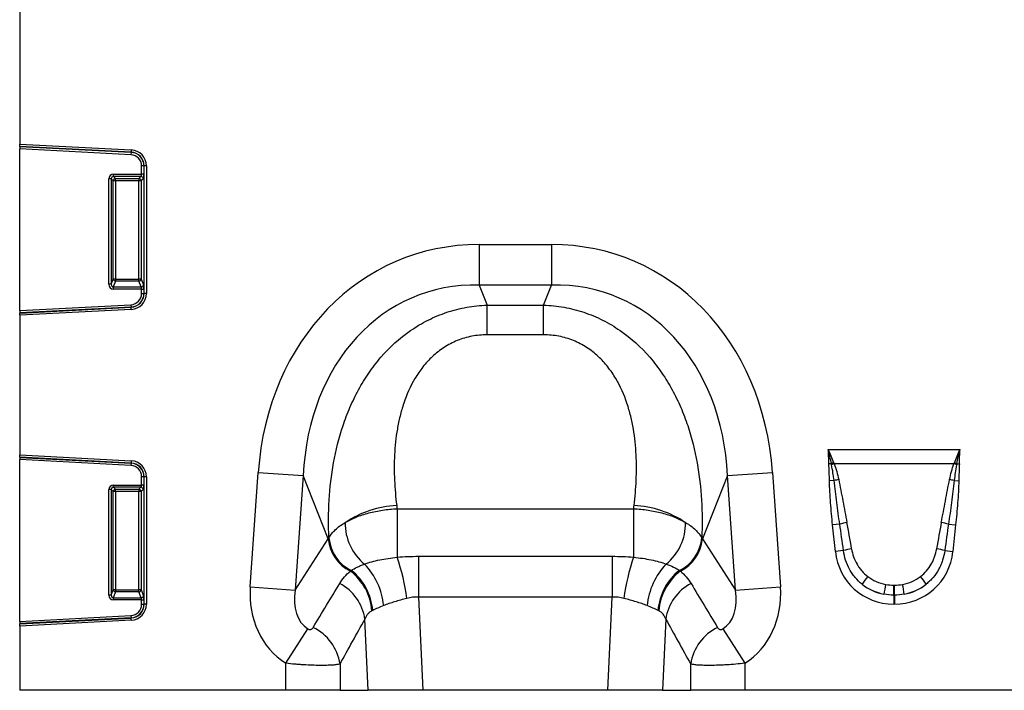
# Model space of a CAD drawing. Units: millimetres. Extents: x 121 to 2541, y 310 to 1412.
# Drawn here: x 442 to 653, y 1086 to 1230 of the extents above; entities that cross this region are included whole.
import ezdxf

# ---------------------------------------------------------------- set-up
doc = ezdxf.new("R2010")
doc.units = ezdxf.units.MM
doc.header["$LTSCALE"] = 5
doc.layers.get('0').update_dxf_attribs({"color": 250})
doc.layers.add('3012393', color=7, linetype='Continuous')

# ---------------------------------------------------------------- blocks, each defined once
blk = doc.blocks.new('1411062_001_Front_view')
for p, q in [((0, 146.73), (0, 116.87)), ((0, 116.38), (0, 116.87)), ((0, 116.87), (23.86, 115.62)), ((0, 116.38), (0, 116.34)), ((23.83, 115.13), (0, 116.38)), ((0, 116.34), (0, 115.85)), ((0, 116.34), (23.83, 115.1)), ((0, 81.25), (0, 115.85)), ((23.8, 114.6), (0, 115.85)), ((23.83, 115.1), (23.8, 114.6)), ((23.86, 115.62), (23.83, 115.13)), ((23.83, 115.1), (23.83, 115.13)), ((26.57, 112.2), (26.08, 112.2)), ((26.08, 110.42), (26.08, 112.2)), ((26.57, 112.2), (26.57, 110.42)), ((26.57, 112.2), (26.6, 112.2)), ((26.6, 84.9), (26.6, 112.2)), ((27.1, 112.2), (26.6, 112.2)), ((27.1, 112.2), (27.1, 84.9)), ((20.07, 109.93), (20.07, 110.42)), ((20.07, 110.42), (26.08, 110.42)), ((25.93, 109.93), (20.07, 109.93)), ((20.07, 109.93), (20.49, 109.5)), ((20.49, 109.5), (25.51, 109.5)), ((20.49, 109.01), (20.49, 109.5)), ((25.51, 109.5), (25.93, 109.93)), ((25.51, 109.5), (25.51, 109.01)), ((26.57, 110.42), (26.08, 110.42)), ((19.57, 109.43), (19.08, 109.43)), ((19.08, 86.86), (19.08, 109.43)), ((19.57, 109.43), (19.57, 86.86)), ((20, 109.01), (19.57, 109.43)), ((20, 87.99), (20, 109.01)), ((20.49, 109.01), (20, 109.01)), ((25.51, 109.01), (20.49, 109.01)), ((20.49, 109.01), (20.49, 87.99)), ((25.51, 87.99), (25.51, 109.01)), ((26, 109.01), (25.51, 109.01)), ((26.43, 109.43), (26, 109.01)), ((26, 109.01), (26, 87.99)), ((98.26, 95.37), (113.74, 95.37)), ((98.26, 95.37), (98.26, 86.71)), ((113.74, 95.37), (113.74, 86.71)), ((19.57, 86.86), (19.08, 86.86)), ((19.57, 86.86), (20, 87.99)), ((20.49, 87.99), (20, 87.99)), ((20.49, 87.54), (20.02, 86.29)), ((20.49, 87.99), (20.49, 87.54)), ((20.49, 87.99), (25.51, 87.99)), ((25.51, 87.54), (20.49, 87.54)), ((26, 87.99), (25.51, 87.99)), ((25.51, 87.54), (25.51, 87.99)), ((25.98, 86.29), (25.51, 87.54)), ((26, 87.99), (26.47, 86.75)), ((113.74, 86.71), (98.26, 86.71)), ((98.26, 86.71), (99.96, 82.41)), ((112.04, 82.41), (113.74, 86.71)), ((20.02, 86.29), (20.02, 85.84)), ((20.02, 86.29), (25.98, 86.29)), ((26.08, 85.84), (20.02, 85.84)), ((26.08, 84.9), (26.08, 85.84)), ((26.08, 85.84), (26.57, 85.84)), ((26.08, 84.9), (26.57, 84.9)), ((26.57, 85.84), (26.57, 84.9)), ((26.57, 84.9), (26.6, 84.9)), ((27.1, 84.9), (26.6, 84.9)), ((0, 81.25), (23.8, 82.5)), ((23.8, 82.5), (23.83, 82)), ((99.96, 82.41), (112.04, 82.41)), ((99.96, 76.05), (99.96, 82.41)), ((112.04, 76.05), (112.04, 82.41)), ((23.83, 82), (0, 80.76)), ((0, 80.72), (23.83, 81.97)), ((23.86, 81.48), (0, 80.23)), ((0, 81.25), (0, 80.76)), ((0, 80.76), (0, 80.72)), ((0, 80.23), (0, 80.72)), ((0, 80.23), (0, 50.37)), ((23.83, 82), (23.83, 81.97)), ((23.86, 81.48), (23.83, 81.97)), ((112.04, 76.05), (99.96, 76.05)), ((172.9, 51.54), (201.1, 51.54)), ((0, 49.88), (0, 50.37)), ((0, 50.37), (23.86, 49.12)), ((0, 49.88), (0, 49.84)), ((23.83, 48.63), (0, 49.88)), ((0, 49.84), (0, 49.35)), ((0, 49.84), (23.83, 48.6)), ((0, 14.75), (0, 49.35)), ((23.8, 48.1), (0, 49.35)), ((23.83, 48.6), (23.8, 48.1)), ((23.86, 49.12), (23.83, 48.63)), ((23.83, 48.6), (23.83, 48.63)), ((173.59, 48.47), (173.05, 48.46)), ((199.8, 48.47), (174.2, 48.47)), ((200.41, 48.47), (200.95, 48.46)), ((49.31, 22.13), (51.02, 46.6)), ((51.02, 46.6), (60.65, 45.93)), ((151.35, 45.93), (160.98, 46.6)), ((160.98, 46.6), (162.69, 22.13)), ((26.57, 45.7), (26.08, 45.7)), ((26.08, 43.92), (26.08, 45.7)), ((26.57, 45.7), (26.6, 45.7)), ((26.57, 45.7), (26.57, 43.92)), ((26.6, 18.4), (26.6, 45.7)), ((27.1, 45.7), (26.6, 45.7)), ((27.1, 45.7), (27.1, 18.4)), ((60.65, 45.93), (58.94, 21.46)), ((66, 32.39), (60.65, 45.93)), ((151.35, 45.93), (146, 32.39)), ((153.06, 21.46), (151.35, 45.93)), ((174.16, 44.87), (173.18, 44.85)), ((199.84, 44.87), (200.82, 44.85)), ((19.08, 20.36), (19.08, 42.93)), ((19.57, 42.93), (19.08, 42.93)), ((19.57, 42.93), (19.57, 20.36)), ((20, 42.51), (19.57, 42.93)), ((20, 21.49), (20, 42.51)), ((20.49, 42.51), (20, 42.51)), ((20.07, 43.92), (26.08, 43.92)), ((20.07, 43.43), (20.07, 43.92)), ((25.93, 43.43), (20.07, 43.43)), ((20.07, 43.43), (20.49, 43)), ((20.49, 43), (25.51, 43)), ((20.49, 42.51), (20.49, 43)), ((20.49, 42.51), (20.49, 21.49)), ((25.51, 42.51), (20.49, 42.51)), ((25.51, 43), (25.93, 43.43)), ((25.51, 43), (25.51, 42.51)), ((25.51, 21.49), (25.51, 42.51)), ((26, 42.51), (25.51, 42.51)), ((26.43, 42.93), (26, 42.51)), ((26, 42.51), (26, 21.49)), ((26.57, 43.92), (26.08, 43.92)), ((80.71, 38.85), (131.29, 38.85)), ((80.71, 38.85), (80.71, 28.48)), ((131.29, 38.85), (131.29, 28.48)), ((175.38, 35.53), (173.84, 35.37)), ((174.44, 29.71), (173.84, 35.37)), ((198.62, 35.53), (200.16, 35.37)), ((200.16, 35.37), (199.56, 29.71)), ((58.94, 21.46), (66, 32.39)), ((146, 32.39), (153.06, 21.46)), ((176.17, 29.89), (174.44, 29.71)), ((197.83, 29.89), (199.56, 29.71)), ((85.29, 28.67), (85.29, 19.96)), ((85.29, 28.67), (126.71, 28.67)), ((126.71, 28.67), (126.71, 19.96)), ((19.57, 20.36), (20, 21.49)), ((20.49, 21.49), (20, 21.49)), ((20.49, 21.49), (20.49, 21.04)), ((20.49, 21.49), (25.51, 21.49)), ((26, 21.49), (25.51, 21.49)), ((25.51, 21.04), (25.51, 21.49)), ((26, 21.49), (26.47, 20.25)), ((49.31, 22.13), (58.94, 21.46)), ((153.06, 21.46), (162.69, 22.13)), ((186.92, 22.5), (187.08, 22.5)), ((186.92, 20.38), (186.92, 22.5)), ((187.08, 20.38), (187.08, 22.5)), ((19.57, 20.36), (19.08, 20.36)), ((20.49, 21.04), (20.02, 19.79)), ((20.02, 19.79), (25.98, 19.79)), ((20.02, 19.79), (20.02, 19.34)), ((26.08, 19.34), (20.02, 19.34)), ((25.51, 21.04), (20.49, 21.04)), ((25.98, 19.79), (25.51, 21.04)), ((26.08, 19.34), (26.57, 19.34)), ((26.08, 18.4), (26.08, 19.34)), ((26.57, 19.34), (26.57, 18.4)), ((85.29, 19.96), (86.23, 0)), ((126.71, 19.96), (85.29, 19.96)), ((125.77, 0), (126.71, 19.96)), ((186.92, 20.38), (186.92, 18.47)), ((187.08, 20.38), (186.92, 20.38)), ((187.08, 20.38), (187.08, 18.47)), ((26.08, 18.4), (26.57, 18.4)), ((26.57, 18.4), (26.6, 18.4)), ((27.1, 18.4), (26.6, 18.4)), ((187.08, 18.47), (186.92, 18.47)), ((0, 14.75), (23.8, 16)), ((23.83, 15.5), (0, 14.26)), ((0, 14.22), (23.83, 15.47)), ((23.86, 14.98), (0, 13.73)), ((0, 14.75), (0, 14.26)), ((23.8, 16), (23.83, 15.5)), ((23.83, 15.5), (23.83, 15.47)), ((23.86, 14.98), (23.83, 15.47)), ((74.54, 0), (73.82, 15.22)), ((138.18, 15.22), (137.46, 0)), ((0, 14.26), (0, 14.22)), ((0, 13.73), (0, 14.22)), ((0, 13.73), (0, 0)), ((56.91, 5.78), (61.64, 13.13)), ((150.36, 13.13), (155.09, 5.78)), ((56.91, 0), (56.91, 5.78)), ((68.5, 5.62), (68.5, 0)), ((143.5, 0), (143.5, 5.62)), ((155.09, 5.78), (155.09, 0)), ((56.91, 0), (0, 0)), ((68.5, 0), (56.91, 0)), ((68.5, 0), (74.54, 0)), ((86.23, 0), (74.54, 0)), ((125.77, 0), (86.23, 0)), ((137.46, 0), (125.77, 0)), ((137.46, 0), (143.5, 0)), ((155.09, 0), (143.5, 0)), ((218.91, 0), (155.09, 0))]:
    blk.add_line(p, q)
for centre, radius, start, end in [((23.68, 112.2), 2.4, 0, 87), ((23.68, 112.2), 2.93, 0, 87), ((23.68, 112.2), 2.9, 0, 87), ((23.68, 112.2), 3.42, 0, 87), ((20.51, 108.99), 0.511, 91.9981, 178.0019), ((25.49, 108.99), 0.511, 1.9981, 88.0019), ((25.92, 109.42), 0.511, 1.9981, 88.0019), ((20.52, 88.06), 0.519, 187.2498, 267.5041), ((25.48, 88.06), 0.519, 272.4959, 352.7502), ((25.96, 86.81), 0.519, 272.4959, 352.7502), ((23.68, 84.9), 2.4, 273, 0), ((23.68, 84.9), 2.93, 273, 0), ((23.68, 84.9), 2.9, 273, 0), ((23.68, 84.9), 3.42, 273, 0), ((23.68, 45.7), 2.93, 0, 87), ((23.68, 45.7), 2.9, 0, 87), ((23.68, 45.7), 3.42, 0, 87), ((181.39, 28.27), 21.66, 109.6156, 111.1307), ((181.13, 29.44), 20.26, 110.0144, 111.7482), ((192.87, 29.44), 20.26, 68.2518, 69.9856), ((192.61, 28.27), 21.66, 68.8693, 70.3844), ((23.68, 45.7), 2.4, 0, 87), ((178.65, 27.53), 17.91, 101.2973, 104.5169), ((195.35, 27.53), 17.91, 75.4831, 78.7027), ((20.51, 42.49), 0.511, 91.9981, 178.0019), ((25.49, 42.49), 0.511, 1.9981, 88.0019), ((25.92, 42.92), 0.511, 1.9981, 88.0019), ((81.98, 17.08), 22.52, 93.462, 123.3307), ((130.02, 17.08), 22.52, 56.6693, 86.538), ((80.8, 35.72), 11.2, 179.054, 230.9876), ((131.2, 35.72), 11.2, 309.0124, 0.946), ((179.39, 22.09), 14.03, 100.1695, 106.6235), ((194.61, 22.09), 14.03, 73.3765, 79.8305), ((74.4, 33.09), 8.43, 184.7855, 244.1144), ((74.57, 33.29), 8.46, 184.4609, 244.3853), ((137.43, 33.29), 8.46, 295.6147, 355.5391), ((137.6, 33.09), 8.43, 295.8856, 355.2145), ((179.59, 18.65), 11.75, 98.2409, 106.9087), ((194.41, 18.65), 11.75, 73.0913, 81.7591), ((37.92, 13.71), 45.27, 7.5708, 19.0498), ((174.08, 13.71), 45.27, 160.9502, 172.4292), ((63.36, 16.01), 12.02, 4.7965, 52.2317), ((63.41, 16.14), 12.12, 4.5179, 51.7439), ((62.73, 16.56), 15.19, 5.9116, 43.4815), ((149.27, 16.56), 15.19, 136.5185, 174.0884), ((148.59, 16.14), 12.12, 128.2561, 175.4821), ((148.64, 16.01), 12.02, 127.7683, 175.2035), ((193.88, 14.23), 16.11, 141.0341, 148.3136), ((180.12, 14.23), 16.11, 31.6864, 38.9659), ((20.52, 21.56), 0.519, 187.2498, 267.5041), ((25.48, 21.56), 0.519, 272.4959, 352.7502), ((63.55, 13.69), 10.39, 8.4883, 61.9475), ((148.45, 13.69), 10.39, 118.0525, 171.5117), ((235.12, 12.92), 50.88, 168.9701, 171.3489), ((138.88, 12.92), 50.88, 8.6511, 11.0299), ((25.96, 20.31), 0.519, 272.4959, 352.7502), ((23.68, 18.4), 2.4, 273, 0), ((23.68, 18.4), 2.93, 273, 0), ((23.68, 18.4), 2.9, 273, 0), ((23.68, 18.4), 3.42, 273, 0), ((58.18, 4.07), 10.44, 8.5425, 64.014), ((153.82, 4.07), 10.44, 115.986, 171.4575)]:
    blk.add_arc(centre, radius, start, end)
for centre, major_axis, ratio, start_param, end_param in [((20.1, 109.4), (-0.729, 0.729), 0.970288, 5.512866, 7.053504), ((20.1, 109.4), (-0.386, 0.386), 0.916626, 5.512866, 7.053504), ((25.9, 110.42), (0, 0.5), 0.352654, 3.316126, 4.712389), ((26.4, 110.42), (0, 1), 0.176327, 3.316126, 4.712389), ((104.19, 35.33), (22.5, -56.92), 0.849589, 2.817579, 4.199493), ((107.81, 35.33), (-22.5, -56.92), 0.849589, 2.083693, 3.465606), ((20.1, 86.94), (-0.4, -1.05), 0.894952, 5.112156, 6.6095), ((20.1, 86.94), (0.237, 0.627), 0.746378, 1.970564, 3.467907), ((26.4, 85.84), (0, 1), 0.176327, 4.712389, 5.846853), ((104.19, 35.33), (-19.38, 49.02), 0.79681, 5.959172, 7.341085), ((107.81, 35.33), (19.38, 49.02), 0.79681, 5.225285, 6.607199), ((25.9, 85.84), (0, 0.5), 0.352654, 4.712389, 5.846853), ((20.1, 42.9), (-0.729, 0.729), 0.970288, 5.512866, 7.053504), ((20.1, 42.9), (-0.386, 0.386), 0.916626, 5.512866, 7.053504), ((25.9, 43.92), (0, 0.5), 0.352654, 3.316126, 4.712389), ((26.4, 43.92), (0, 1), 0.176327, 3.316126, 4.712389), ((157.18, 199.48), (22.35, 279.13), 0.281374, 2.203175, 2.206292), ((54.82, 199.48), (-22.35, 279.13), 0.281374, 4.076893, 4.08001), ((176.41, 11.17), (-4.13, 38.93), 0.102178, 5.214509, 5.389739), ((197.59, 11.17), (4.13, 38.93), 0.102178, 0.893446, 1.068676), ((176.41, 10.97), (-4.11, 38.93), 0.051089, 5.214594, 5.389824), ((197.59, 10.97), (4.11, 38.93), 0.051089, 0.893361, 1.068591), ((106.87, 28.56), (42.67, 5.07), 0.56131, 2.765756, 2.775891), ((105.13, 28.56), (42.67, -5.07), 0.56131, 0.365701, 0.375836), ((187.74, 31.92), (9.25, 10.27), 0.940719, 2.438827, 3.844358), ((186.26, 31.92), (-9.25, 10.27), 0.940719, 2.438827, 3.844358), ((187.23, 31.57), (8.02, 4.8), 0.959432, 3.502876, 3.968793), ((186.77, 31.57), (8.02, -4.8), 0.959432, 5.455985, 5.921902), ((68.05, 23.09), (-11.17, -17.29), 0.874315, 5.274829, 6.285232), ((68.05, 23.09), (6.43, 9.95), 0.675424, 2.133237, 3.143639), ((-18.93, -111.57), (160.97, 261.33), 0.014827, 5.220352, 5.261793), ((230.93, -111.57), (-160.97, 261.33), 0.014827, 1.021392, 1.062833), ((143.95, 23.09), (-6.43, 9.95), 0.675424, 3.139546, 4.149949), ((143.95, 23.09), (11.17, -17.29), 0.874315, 6.281139, 7.291541), ((187.74, 31.92), (7.99, 8.87), 0.921444, 3.192041, 3.657958), ((187.23, 31.36), (10.27, 4.58), 0.974203, 3.620006, 4.085923), ((186.26, 31.92), (-7.99, 8.87), 0.921444, 2.625227, 3.091144), ((186.77, 31.36), (10.27, -4.58), 0.974203, 5.338855, 5.804772), ((20.1, 20.44), (-0.4, -1.05), 0.894952, 5.112156, 6.6095), ((20.1, 20.44), (0.237, 0.627), 0.746378, 1.970564, 3.467907), ((25.9, 19.34), (0, 0.5), 0.352654, 4.712389, 5.846853), ((26.4, 19.34), (0, 1), 0.176327, 4.712389, 5.846853), ((-9.27, -111.57), (151.2, 261.82), 0.032657, 5.195229, 5.23667), ((221.27, -111.57), (-151.2, 261.82), 0.032657, 1.046516, 1.087957)]:
    blk.add_ellipse(centre, major_axis=major_axis, ratio=ratio, start_param=start_param, end_param=end_param)
for points, knots in [([(66.13, 32.64), (66.02, 35.31), (66.03, 38), (66.35, 43.37), (66.65, 46.04), (67.61, 51.36), (68.27, 54.01), (69.37, 57.28), (69.6, 57.94), (70.1, 59.24), (70.36, 59.89), (71.19, 61.81), (71.8, 63.07), (73.13, 65.52), (73.86, 66.71), (75.05, 68.45), (75.47, 69.02), (76.33, 70.15), (76.78, 70.7), (79.12, 73.41), (81.22, 75.34), (84.2, 77.39), (84.81, 77.79), (86.05, 78.53), (86.69, 78.87), (88.63, 79.85), (89.97, 80.41), (92.05, 81.1), (92.75, 81.31), (94.17, 81.67), (94.88, 81.82), (97.03, 82.2), (98.49, 82.36), (99.96, 82.41)], [0, 0, 0, 0, 0.125, 0.125, 0.25, 0.25, 0.375, 0.375, 0.40625, 0.40625, 0.4375, 0.4375, 0.5, 0.5, 0.5625, 0.5625, 0.59375, 0.59375, 0.625, 0.625, 0.75, 0.75, 0.78125, 0.78125, 0.8125, 0.8125, 0.875, 0.875, 0.90625, 0.90625, 0.9375, 0.9375, 1, 1, 1, 1]), ([(112.04, 82.41), (113.51, 82.36), (114.97, 82.2), (117.12, 81.82), (117.83, 81.67), (119.25, 81.31), (119.95, 81.1), (122.03, 80.41), (123.37, 79.85), (125.31, 78.87), (125.95, 78.53), (127.19, 77.79), (127.8, 77.39), (130.78, 75.34), (132.88, 73.41), (135.22, 70.7), (135.67, 70.15), (136.53, 69.02), (136.95, 68.45), (138.14, 66.71), (138.87, 65.52), (140.2, 63.07), (140.81, 61.81), (141.64, 59.89), (141.9, 59.24), (142.4, 57.94), (142.63, 57.28), (143.73, 54.01), (144.39, 51.36), (145.35, 46.04), (145.65, 43.37), (145.97, 38), (145.98, 35.31), (145.87, 32.64)], [0, 0, 0, 0, 0.0625, 0.0625, 0.09375, 0.09375, 0.125, 0.125, 0.1875, 0.1875, 0.21875, 0.21875, 0.25, 0.25, 0.375, 0.375, 0.40625, 0.40625, 0.4375, 0.4375, 0.5, 0.5, 0.5625, 0.5625, 0.59375, 0.59375, 0.625, 0.625, 0.75, 0.75, 0.875, 0.875, 1, 1, 1, 1]), ([(99.96, 76.05), (98.86, 76.05), (97.77, 75.95), (96.17, 75.65), (95.64, 75.52), (94.6, 75.22), (94.08, 75.04), (92.58, 74.43), (91.64, 73.94), (90.31, 73.08), (89.88, 72.77), (89.05, 72.12), (88.66, 71.78), (87.53, 70.73), (86.85, 69.98), (85.91, 68.79), (85.61, 68.38), (85.04, 67.55), (84.78, 67.13), (83.52, 65), (82.74, 63.23), (81.82, 60.5), (81.56, 59.58), (81.1, 57.74), (80.92, 56.82), (80.44, 54.06), (80.26, 52.22), (80.07, 48.57), (80.08, 46.76), (80.2, 44.04), (80.26, 43.14), (80.41, 41.34), (80.51, 40.45), (80.62, 39.57)], [0, 0, 0, 0, 0.0625, 0.0625, 0.09375, 0.09375, 0.125, 0.125, 0.1875, 0.1875, 0.21875, 0.21875, 0.25, 0.25, 0.3125, 0.3125, 0.34375, 0.34375, 0.375, 0.375, 0.5, 0.5, 0.5625, 0.5625, 0.625, 0.625, 0.75, 0.75, 0.875, 0.875, 0.9375, 0.9375, 1, 1, 1, 1]), ([(131.38, 39.57), (131.49, 40.45), (131.59, 41.34), (131.74, 43.14), (131.8, 44.04), (131.92, 46.76), (131.93, 48.57), (131.74, 52.22), (131.56, 54.06), (131.08, 56.82), (130.9, 57.74), (130.44, 59.58), (130.18, 60.5), (129.26, 63.23), (128.48, 65), (127.22, 67.13), (126.96, 67.55), (126.39, 68.38), (126.09, 68.79), (125.15, 69.98), (124.47, 70.73), (123.34, 71.78), (122.95, 72.12), (122.12, 72.77), (121.69, 73.08), (120.36, 73.94), (119.42, 74.43), (117.92, 75.04), (117.4, 75.22), (116.36, 75.52), (115.83, 75.65), (114.23, 75.95), (113.14, 76.05), (112.04, 76.05)], [0, 0, 0, 0, 0.0625, 0.0625, 0.125, 0.125, 0.25, 0.25, 0.375, 0.375, 0.4375, 0.4375, 0.5, 0.5, 0.625, 0.625, 0.65625, 0.65625, 0.6875, 0.6875, 0.75, 0.75, 0.78125, 0.78125, 0.8125, 0.8125, 0.875, 0.875, 0.90625, 0.90625, 0.9375, 0.9375, 1, 1, 1, 1]), ([(173.18, 44.85), (173.16, 45.45), (173.14, 46.05), (173.09, 47.26), (173.06, 47.86), (173.05, 48.46)], [0, 0, 0, 0, 0.5, 0.5, 1, 1, 1, 1]), ([(174.2, 48.47), (174.4, 47.92), (174.58, 47.36), (174.89, 46.24), (175.02, 45.67), (175.14, 45.09)], [0, 0, 0, 0, 0.5, 0.5, 1, 1, 1, 1]), ([(198.86, 45.09), (198.98, 45.67), (199.11, 46.24), (199.42, 47.36), (199.6, 47.92), (199.8, 48.47)], [0, 0, 0, 0, 0.5, 0.5, 1, 1, 1, 1]), ([(200.95, 48.46), (200.94, 47.86), (200.91, 47.26), (200.86, 46.05), (200.84, 45.45), (200.82, 44.85)], [0, 0, 0, 0, 0.5, 0.5, 1, 1, 1, 1]), ([(174.16, 44.87), (174.09, 45.44), (174.01, 46), (173.84, 47.13), (173.73, 47.69), (173.63, 48.25)], [0, 0, 0, 0, 0.5, 0.5, 1, 1, 1, 1]), ([(200.37, 48.25), (200.27, 47.69), (200.16, 47.13), (199.99, 46), (199.91, 45.44), (199.84, 44.87)], [0, 0, 0, 0, 0.5, 0.5, 1, 1, 1, 1]), ([(173.84, 35.37), (173.68, 36.95), (173.53, 38.52), (173.3, 41.68), (173.21, 43.27), (173.18, 44.85)], [0, 0, 0, 0, 0.5, 0.5, 1, 1, 1, 1]), ([(175.38, 35.53), (175.15, 37.09), (174.93, 38.64), (174.52, 41.75), (174.33, 43.31), (174.16, 44.87)], [0, 0, 0, 0, 0.5, 0.5, 1, 1, 1, 1]), ([(175.14, 45.09), (175.45, 43.57), (175.74, 42.03), (176.33, 38.97), (176.62, 37.43), (176.91, 35.9)], [0, 0, 0, 0, 0.5, 0.5, 1, 1, 1, 1]), ([(197.09, 35.9), (197.38, 37.43), (197.67, 38.97), (198.26, 42.03), (198.55, 43.57), (198.86, 45.09)], [0, 0, 0, 0, 0.5, 0.5, 1, 1, 1, 1]), ([(199.84, 44.87), (199.67, 43.31), (199.48, 41.75), (199.07, 38.64), (198.85, 37.09), (198.62, 35.53)], [0, 0, 0, 0, 0.5, 0.5, 1, 1, 1, 1]), ([(200.82, 44.85), (200.79, 43.27), (200.7, 41.68), (200.47, 38.52), (200.32, 36.95), (200.16, 35.37)], [0, 0, 0, 0, 0.5, 0.5, 1, 1, 1, 1]), ([(69.6, 35.9), (69.96, 36.11), (70.33, 36.31), (71.12, 36.7), (71.53, 36.88), (72.8, 37.39), (73.7, 37.69), (75.13, 38.07), (75.62, 38.19), (76.61, 38.39), (77.11, 38.48), (78.63, 38.71), (79.66, 38.81), (80.71, 38.85)], [0, 0, 0, 0, 0.125, 0.125, 0.25, 0.25, 0.5, 0.5, 0.625, 0.625, 0.75, 0.75, 1, 1, 1, 1]), ([(131.29, 38.85), (132.34, 38.81), (133.37, 38.71), (134.89, 38.48), (135.39, 38.39), (136.38, 38.19), (136.87, 38.07), (138.3, 37.69), (139.2, 37.39), (140.47, 36.88), (140.88, 36.7), (141.67, 36.31), (142.04, 36.11), (142.4, 35.9)], [0, 0, 0, 0, 0.25, 0.25, 0.375, 0.375, 0.5, 0.5, 0.75, 0.75, 0.875, 0.875, 1, 1, 1, 1]), ([(66.13, 32.64), (66.3, 32.93), (66.49, 33.23), (66.95, 33.8), (67.21, 34.09), (68.08, 34.91), (68.78, 35.42), (69.6, 35.9)], [0, 0, 0, 0, 0.25, 0.25, 0.5, 0.5, 1, 1, 1, 1]), ([(142.4, 35.9), (143.22, 35.42), (143.92, 34.91), (144.79, 34.08), (145.05, 33.8), (145.51, 33.23), (145.71, 32.93), (145.87, 32.64)], [0, 0, 0, 0, 0.5, 0.5, 0.75, 0.75, 1, 1, 1, 1]), ([(180.17, 22.69), (179.61, 23.13), (179.11, 23.62), (178.44, 24.43), (178.22, 24.7), (177.82, 25.28), (177.64, 25.59), (177.13, 26.51), (176.85, 27.16), (176.42, 28.49), (176.26, 29.19), (176.17, 29.89)], [0, 0, 0, 0, 0.25, 0.25, 0.375, 0.375, 0.5, 0.5, 0.75, 0.75, 1, 1, 1, 1]), ([(177.9, 30.28), (178, 29.7), (178.14, 29.13), (178.53, 28.03), (178.77, 27.5), (179.21, 26.74), (179.37, 26.49), (179.71, 26.01), (179.89, 25.78), (180.46, 25.12), (180.89, 24.72), (181.35, 24.36)], [0, 0, 0, 0, 0.25, 0.25, 0.5, 0.5, 0.625, 0.625, 0.75, 0.75, 1, 1, 1, 1]), ([(192.65, 24.36), (193.12, 24.72), (193.54, 25.13), (194.31, 26.01), (194.65, 26.48), (195.09, 27.25), (195.22, 27.51), (195.46, 28.04), (195.57, 28.31), (195.86, 29.13), (196, 29.7), (196.1, 30.28)], [0, 0, 0, 0, 0.25, 0.25, 0.5, 0.5, 0.625, 0.625, 0.75, 0.75, 1, 1, 1, 1]), ([(197.83, 29.89), (197.74, 29.19), (197.59, 28.5), (197.26, 27.51), (197.14, 27.18), (196.86, 26.53), (196.71, 26.21), (196.2, 25.28), (195.8, 24.7), (195.12, 23.9), (194.88, 23.64), (194.38, 23.15), (194.11, 22.91), (193.83, 22.69)], [0, 0, 0, 0, 0.25, 0.25, 0.375, 0.375, 0.5, 0.5, 0.75, 0.75, 0.875, 0.875, 1, 1, 1, 1]), ([(73.75, 27.02), (74.23, 27.19), (74.74, 27.35), (75.83, 27.65), (76.4, 27.79), (77.57, 28.03), (78.17, 28.14), (79.42, 28.33), (80.06, 28.42), (80.71, 28.48)], [0, 0, 0, 0, 0.25, 0.25, 0.5, 0.5, 0.75, 0.75, 1, 1, 1, 1]), ([(131.29, 28.48), (132.59, 28.35), (133.83, 28.16), (135.6, 27.79), (136.17, 27.65), (137.26, 27.35), (137.77, 27.19), (138.25, 27.02)], [0, 0, 0, 0, 0.5, 0.5, 0.75, 0.75, 1, 1, 1, 1]), ([(68.43, 22.86), (68.73, 23.35), (69.07, 23.82), (69.83, 24.7), (70.25, 25.12), (70.72, 25.51)], [0, 0, 0, 0, 0.5, 0.5, 1, 1, 1, 1]), ([(70.91, 25.66), (71.28, 25.9), (71.69, 26.13), (72.4, 26.47), (72.65, 26.58), (73.18, 26.8), (73.46, 26.91), (73.75, 27.02)], [0, 0, 0, 0, 0.5, 0.5, 0.75, 0.75, 1, 1, 1, 1]), ([(138.25, 27.02), (138.83, 26.81), (139.36, 26.59), (140.3, 26.13), (140.72, 25.9), (141.09, 25.66)], [0, 0, 0, 0, 0.5, 0.5, 1, 1, 1, 1]), ([(141.28, 25.51), (141.75, 25.12), (142.17, 24.7), (142.93, 23.82), (143.27, 23.35), (143.57, 22.86)], [0, 0, 0, 0, 0.5, 0.5, 1, 1, 1, 1]), ([(82.79, 19.67), (81.88, 19.44), (81.01, 19.2), (79.77, 18.81), (79.36, 18.68), (78.58, 18.41), (78.2, 18.27), (77.84, 18.13)], [0, 0, 0, 0, 0.5, 0.5, 0.75, 0.75, 1, 1, 1, 1]), ([(134.16, 18.13), (133.8, 18.27), (133.42, 18.41), (132.64, 18.68), (132.23, 18.81), (130.99, 19.2), (130.12, 19.44), (129.21, 19.67)], [0, 0, 0, 0, 0.25, 0.25, 0.5, 0.5, 1, 1, 1, 1]), ([(75.34, 17.02), (75.15, 16.92), (74.98, 16.81), (74.68, 16.57), (74.54, 16.43), (74.29, 16.13), (74.17, 15.97), (73.98, 15.62), (73.89, 15.43), (73.82, 15.22)], [0, 0, 0, 0, 0.25, 0.25, 0.5, 0.5, 0.75, 0.75, 1, 1, 1, 1]), ([(138.18, 15.22), (138.04, 15.63), (137.84, 15.98), (137.34, 16.58), (137.03, 16.82), (136.66, 17.02)], [0, 0, 0, 0, 0.5, 0.5, 1, 1, 1, 1]), ([(61.64, 13.13), (61.71, 13.08), (61.79, 13.05), (61.94, 13.01), (62.01, 13.01), (62.13, 13.02), (62.19, 13.03), (62.29, 13.06), (62.34, 13.08), (62.47, 13.14), (62.54, 13.2), (62.66, 13.32), (62.71, 13.39), (62.75, 13.46)], [0, 0, 0, 0, 0.125, 0.125, 0.25, 0.25, 0.375, 0.375, 0.5, 0.5, 0.75, 0.75, 1, 1, 1, 1]), ([(149.25, 13.46), (149.29, 13.39), (149.34, 13.32), (149.46, 13.2), (149.53, 13.14), (149.7, 13.05), (149.8, 13.02), (149.99, 13.01), (150.06, 13.01), (150.21, 13.05), (150.29, 13.08), (150.36, 13.13)], [0, 0, 0, 0, 0.25, 0.25, 0.5, 0.5, 0.75, 0.75, 0.875, 0.875, 1, 1, 1, 1]), ([(68.5, 5.62), (68.33, 5.57), (68.11, 5.53), (67.71, 5.47), (67.56, 5.45), (67.24, 5.42), (66.9, 5.39), (66.51, 5.37), (66.11, 5.35), (65.89, 5.34), (65.22, 5.33), (64.73, 5.32), (63.69, 5.33), (63.13, 5.35), (61.98, 5.39), (61.38, 5.42), (60.45, 5.47), (60.14, 5.49), (59.5, 5.54), (59.18, 5.56), (58.22, 5.64), (57.57, 5.71), (56.91, 5.78)], [0, 0, 0, 0, 0.125, 0.125, 0.1875, 0.1875, 0.25, 0.3125, 0.3125, 0.375, 0.375, 0.5, 0.5, 0.625, 0.625, 0.75, 0.75, 0.8125, 0.8125, 0.875, 0.875, 1, 1, 1, 1]), ([(155.09, 5.78), (154.43, 5.71), (153.78, 5.64), (152.49, 5.54), (151.85, 5.49), (150.92, 5.43), (150.62, 5.42), (150.01, 5.39), (149.72, 5.38), (148.85, 5.34), (148.3, 5.33), (147.26, 5.32), (146.77, 5.33), (145.88, 5.35), (145.47, 5.37), (144.93, 5.4), (144.75, 5.42), (144.44, 5.45), (144.29, 5.47), (143.89, 5.53), (143.67, 5.57), (143.5, 5.62)], [0, 0, 0, 0, 0.125, 0.125, 0.25, 0.25, 0.3125, 0.3125, 0.375, 0.375, 0.5, 0.5, 0.625, 0.625, 0.75, 0.75, 0.8125, 0.8125, 0.875, 0.875, 1, 1, 1, 1])]:
    blk.add_open_spline(points, degree=3, knots=knots)
for points in [[(173.05, 48.46), (173.03, 49.49), (172.99, 50.51), (172.9, 51.54)], [(173.59, 48.47), (173.39, 49.5), (173.17, 50.52), (172.9, 51.54)], [(174.12, 48.67), (173.75, 49.64), (173.35, 50.6), (172.9, 51.54)], [(199.88, 48.67), (200.25, 49.64), (200.65, 50.6), (201.1, 51.54)], [(200.41, 48.47), (200.61, 49.5), (200.83, 50.52), (201.1, 51.54)], [(200.95, 48.46), (200.97, 49.49), (201.01, 50.51), (201.1, 51.54)], [(173.63, 48.25), (173.61, 48.32), (173.6, 48.4), (173.59, 48.47)], [(174.12, 48.67), (174.15, 48.6), (174.17, 48.54), (174.2, 48.47)], [(199.8, 48.47), (199.83, 48.54), (199.85, 48.6), (199.88, 48.67)], [(200.41, 48.47), (200.4, 48.4), (200.39, 48.32), (200.37, 48.25)], [(80.71, 28.48), (82.23, 28.61), (83.76, 28.67), (85.29, 28.67)], [(126.71, 28.67), (128.24, 28.67), (129.77, 28.61), (131.29, 28.48)], [(70.72, 25.51), (70.79, 25.56), (70.85, 25.61), (70.91, 25.66)], [(141.09, 25.66), (141.15, 25.61), (141.21, 25.56), (141.28, 25.51)], [(185.19, 22.66), (185.76, 22.55), (186.34, 22.5), (186.92, 22.5)], [(187.08, 22.5), (187.66, 22.5), (188.24, 22.55), (188.81, 22.66)], [(85.29, 19.96), (84.44, 19.99), (83.6, 19.89), (82.79, 19.67)], [(129.21, 19.67), (128.4, 19.89), (127.56, 19.99), (126.71, 19.96)], [(186.92, 20.38), (186.22, 20.38), (185.52, 20.44), (184.83, 20.58)], [(189.17, 20.58), (188.48, 20.44), (187.78, 20.38), (187.08, 20.38)], [(75.49, 17.1), (75.44, 17.07), (75.39, 17.05), (75.34, 17.02)], [(77.84, 18.13), (76.94, 17.77), (76.15, 17.42), (75.49, 17.1)], [(136.51, 17.1), (135.85, 17.42), (135.06, 17.77), (134.16, 18.13)], [(136.66, 17.02), (136.61, 17.05), (136.56, 17.07), (136.51, 17.1)]]:
    blk.add_open_spline(points, degree=3)

msp = doc.modelspace()

# ---------------------------------------------------------------- block references
at = {"layer": '3012393'}
msp.add_blockref('1411062_001_Front_view', (442.159, 1086.081), dxfattribs=at)

doc.saveas('drawing.dxf')
